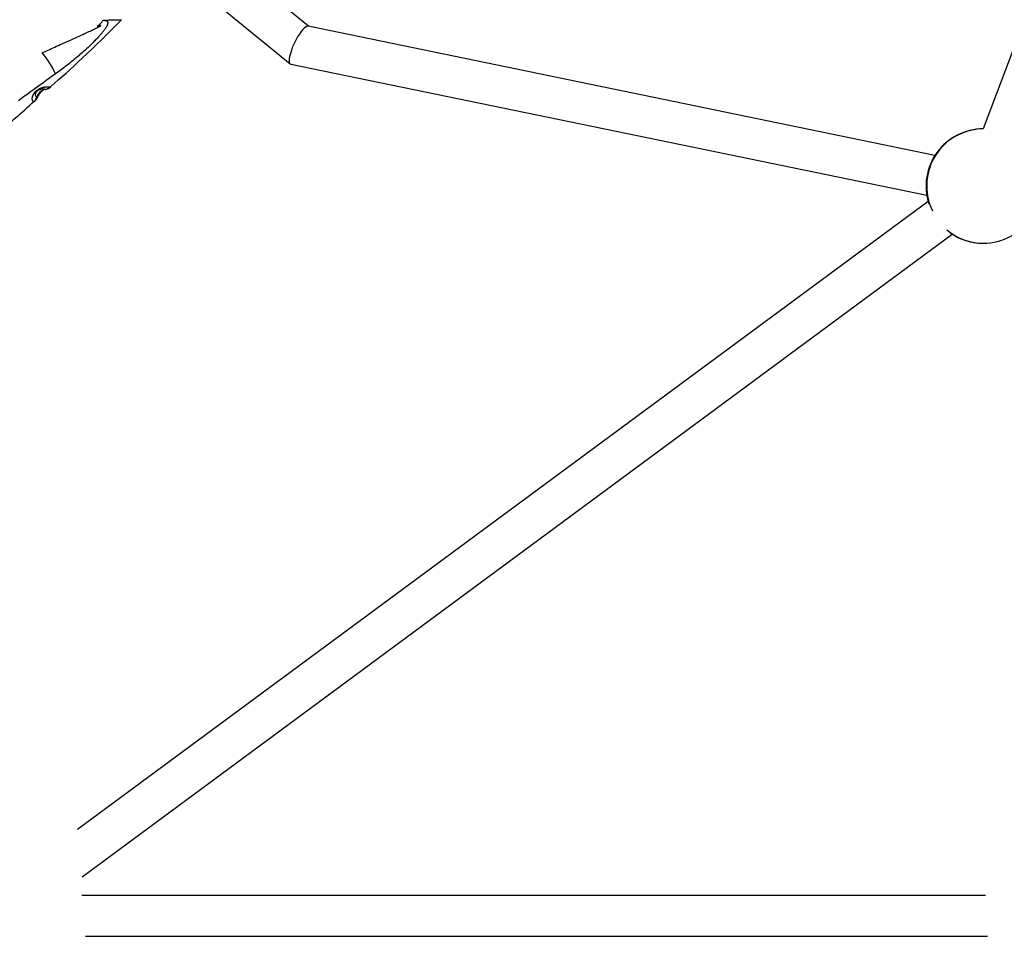
# Model space of a CAD drawing. Extents: x -14608 to 7318, y -1656 to 3245.
# Drawn here: x -8764 to -8377, y -557 to -196 of the extents above; entities that cross this region are included whole.
import ezdxf

# ---------------------------------------------------------------- set-up
doc = ezdxf.new("R2010")
doc.units = 0

msp = doc.modelspace()

# ---------------------------------------------------------------- linework, layer by layer
at = {"color": 7, "linetype": 'Continuous'}
for p, q in [((-8253.79, 109.08), (-8385.32, -239.27)), ((-8650.66, -198.9), (-8697.48, -160.45)), ((-8708.78, -171.87), (-8657.87, -213.69)), ((-8404.24, -249.67), (-8650.8, -198.87)), ((-8657.62, -213.8), (-8407.47, -265.34)), ((-8752.11, -222.78), (-8751.89, -222.65)), ((-8758.37, -228.44), (-8758.52, -228.48)), ((-8406.93, -267.81), (-8741.4, -514.86)), ((-8739.57, -533.4), (-8397.42, -280.68)), ((-8384.33, -540.81), (-8739.7, -540.81)), ((-8738.27, -556.81), (-8383.6, -556.81))]:
    msp.add_line(p, q, dxfattribs=at)
for points in [[(-8751.95, -222.58), (-8750.47, -221.29), (-8748.99, -219.99), (-8747.48, -218.66), (-8745.96, -217.31), (-8744.4, -215.91), (-8742.79, -214.45), (-8741.14, -212.93), (-8739.44, -211.33), (-8737.66, -209.64), (-8735.83, -207.88), (-8733.96, -206.06), (-8732.04, -204.18), (-8730.08, -202.25), (-8728.11, -200.3), (-8726.11, -198.32), (-8724.11, -196.33)], [(-8731.45, -196.54), (-8731.32, -196.54), (-8731.19, -196.54), (-8731.06, -196.54), (-8730.93, -196.54), (-8730.81, -196.55), (-8730.69, -196.56), (-8730.57, -196.57), (-8730.47, -196.59), (-8730.36, -196.61), (-8730.27, -196.64), (-8730.17, -196.67), (-8730.09, -196.7), (-8730.01, -196.74), (-8729.94, -196.78), (-8729.87, -196.83), (-8729.82, -196.88), (-8729.76, -196.93), (-8729.72, -196.99), (-8729.67, -197.05), (-8729.64, -197.11), (-8729.61, -197.18), (-8729.59, -197.25), (-8729.57, -197.33), (-8729.56, -197.41), (-8729.55, -197.5), (-8729.55, -197.59), (-8729.56, -197.68), (-8729.57, -197.78), (-8729.59, -197.88), (-8729.61, -197.99), (-8729.64, -198.1), (-8729.67, -198.21), (-8729.72, -198.33), (-8729.76, -198.45), (-8729.82, -198.58), (-8729.88, -198.71), (-8729.95, -198.84), (-8730.02, -198.98), (-8730.09, -199.11), (-8730.18, -199.26), (-8730.27, -199.4), (-8730.36, -199.55), (-8730.46, -199.7), (-8730.57, -199.86), (-8730.68, -200.02), (-8730.8, -200.19), (-8730.93, -200.36), (-8731.06, -200.54), (-8731.21, -200.73), (-8731.36, -200.93), (-8731.53, -201.13), (-8731.7, -201.35), (-8731.88, -201.57), (-8732.07, -201.8), (-8732.27, -202.03), (-8732.48, -202.28), (-8732.71, -202.53), (-8732.94, -202.8), (-8733.19, -203.07), (-8733.45, -203.35), (-8733.72, -203.64), (-8734.01, -203.95), (-8734.32, -204.26), (-8734.64, -204.59), (-8734.97, -204.93), (-8735.33, -205.28), (-8735.7, -205.64), (-8736.08, -206.01), (-8736.48, -206.4), (-8736.88, -206.78), (-8737.3, -207.18), (-8737.73, -207.58), (-8738.17, -207.98), (-8738.62, -208.39), (-8739.07, -208.8), (-8739.54, -209.21), (-8740.01, -209.63), (-8740.49, -210.05), (-8740.98, -210.47), (-8741.48, -210.9), (-8741.99, -211.32), (-8742.5, -211.76), (-8743.02, -212.19), (-8743.55, -212.62), (-8744.08, -213.05), (-8744.62, -213.48), (-8745.16, -213.9), (-8745.7, -214.33), (-8746.25, -214.75), (-8746.79, -215.17), (-8747.34, -215.58), (-8747.89, -215.99), (-8748.43, -216.4), (-8748.98, -216.81), (-8749.53, -217.22), (-8750.08, -217.62)], [(-8731.45, -196.54), (-8731.1, -196.52), (-8730.75, -196.5), (-8730.4, -196.49), (-8730.06, -196.47), (-8729.72, -196.45), (-8729.39, -196.43), (-8729.06, -196.42), (-8728.74, -196.4), (-8728.44, -196.39), (-8728.14, -196.38), (-8727.85, -196.37), (-8727.57, -196.36), (-8727.31, -196.35), (-8727.05, -196.34), (-8726.8, -196.34), (-8726.57, -196.33), (-8726.34, -196.33), (-8726.12, -196.32), (-8725.91, -196.32), (-8725.72, -196.32), (-8725.53, -196.31), (-8725.36, -196.31), (-8725.19, -196.31), (-8725.04, -196.31), (-8724.9, -196.31), (-8724.77, -196.3), (-8724.65, -196.3), (-8724.54, -196.3), (-8724.45, -196.3), (-8724.37, -196.3), (-8724.3, -196.3), (-8724.24, -196.3), (-8724.2, -196.3), (-8724.17, -196.3), (-8724.15, -196.3), (-8724.13, -196.3), (-8724.13, -196.3), (-8724.12, -196.3), (-8724.13, -196.31), (-8724.13, -196.31)], [(-8755.38, -209.35), (-8754.78, -209.08), (-8754.17, -208.8), (-8753.56, -208.52), (-8752.94, -208.24), (-8752.31, -207.96), (-8751.67, -207.67), (-8751.01, -207.37), (-8750.34, -207.07), (-8749.65, -206.76), (-8748.94, -206.44), (-8748.21, -206.12), (-8747.48, -205.79), (-8746.73, -205.45), (-8745.98, -205.11), (-8745.22, -204.77), (-8744.46, -204.43), (-8743.7, -204.08), (-8742.95, -203.74), (-8742.2, -203.39), (-8741.46, -203.06), (-8740.74, -202.73), (-8740.04, -202.4), (-8739.36, -202.09), (-8738.72, -201.79), (-8738.1, -201.51), (-8737.52, -201.25), (-8736.98, -200.99), (-8736.46, -200.76), (-8735.99, -200.54), (-8735.55, -200.33), (-8735.14, -200.14), (-8734.77, -199.97), (-8734.44, -199.81), (-8734.15, -199.67), (-8733.88, -199.54), (-8733.65, -199.42), (-8733.45, -199.32), (-8733.27, -199.23), (-8733.11, -199.15), (-8732.98, -199.08), (-8732.87, -199.01), (-8732.77, -198.96), (-8732.69, -198.91), (-8732.63, -198.87), (-8732.57, -198.84), (-8732.53, -198.81), (-8732.49, -198.79), (-8732.46, -198.76), (-8732.44, -198.75), (-8732.42, -198.73), (-8732.4, -198.72), (-8732.39, -198.7), (-8732.37, -198.69), (-8732.36, -198.68), (-8732.36, -198.68), (-8732.35, -198.67), (-8732.35, -198.66), (-8732.34, -198.66), (-8732.34, -198.65), (-8732.33, -198.65), (-8732.33, -198.64), (-8732.33, -198.64), (-8732.33, -198.63), (-8732.33, -198.63), (-8732.33, -198.63), (-8732.33, -198.62), (-8732.32, -198.62), (-8732.32, -198.62), (-8732.32, -198.61), (-8732.33, -198.61), (-8732.33, -198.61), (-8732.33, -198.61), (-8732.33, -198.6), (-8732.33, -198.6), (-8732.33, -198.6), (-8732.33, -198.6), (-8732.34, -198.59), (-8732.34, -198.59), (-8732.34, -198.59), (-8732.35, -198.59), (-8732.35, -198.59), (-8732.36, -198.59), (-8732.36, -198.58), (-8732.37, -198.58), (-8732.38, -198.58), (-8732.39, -198.58), (-8732.4, -198.58), (-8732.41, -198.58), (-8732.43, -198.58), (-8732.45, -198.58), (-8732.47, -198.58), (-8732.49, -198.58), (-8732.51, -198.58), (-8732.54, -198.58), (-8732.58, -198.59), (-8732.61, -198.59), (-8732.66, -198.6), (-8732.7, -198.61), (-8732.75, -198.62), (-8732.81, -198.63), (-8732.86, -198.64), (-8732.93, -198.65), (-8732.99, -198.67), (-8733.06, -198.69), (-8733.14, -198.7), (-8733.21, -198.72), (-8733.29, -198.74), (-8733.38, -198.77), (-8733.46, -198.79), (-8733.54, -198.81), (-8733.63, -198.84), (-8733.72, -198.86)], [(-8750.08, -217.62), (-8750.98, -218.27), (-8751.89, -218.93), (-8752.8, -219.59), (-8753.73, -220.26), (-8754.68, -220.95), (-8755.66, -221.65), (-8756.66, -222.38), (-8757.7, -223.13), (-8758.77, -223.91), (-8759.88, -224.71), (-8761.04, -225.54), (-8762.23, -226.4), (-8763.46, -227.29), (-8764.72, -228.21)], [(-8758.52, -228.48), (-8758.55, -228.49), (-8758.58, -228.49), (-8758.61, -228.49), (-8758.63, -228.5), (-8758.66, -228.5), (-8758.69, -228.5), (-8758.72, -228.49), (-8758.76, -228.49), (-8758.79, -228.48), (-8758.82, -228.46), (-8758.85, -228.45), (-8758.89, -228.43), (-8758.92, -228.4), (-8758.95, -228.37), (-8758.99, -228.34), (-8759.02, -228.29), (-8759.05, -228.25), (-8759.08, -228.19), (-8759.1, -228.13), (-8759.13, -228.07), (-8759.15, -228), (-8759.17, -227.93), (-8759.19, -227.85), (-8759.2, -227.76), (-8759.22, -227.68), (-8759.23, -227.59), (-8759.23, -227.49), (-8759.23, -227.4), (-8759.23, -227.3), (-8759.23, -227.2), (-8759.22, -227.1), (-8759.21, -226.99), (-8759.2, -226.89), (-8759.18, -226.79), (-8759.16, -226.68), (-8759.13, -226.58), (-8759.11, -226.47), (-8759.07, -226.37), (-8759.04, -226.27), (-8759, -226.16), (-8758.96, -226.06), (-8758.91, -225.96), (-8758.87, -225.86), (-8758.82, -225.76), (-8758.77, -225.66), (-8758.72, -225.57), (-8758.67, -225.48), (-8758.62, -225.4), (-8758.56, -225.32), (-8758.52, -225.24), (-8758.47, -225.17), (-8758.42, -225.1), (-8758.37, -225.04), (-8758.32, -224.98), (-8758.27, -224.92), (-8758.23, -224.86), (-8758.18, -224.81), (-8758.13, -224.75), (-8758.09, -224.7), (-8758.04, -224.65), (-8757.99, -224.6), (-8757.95, -224.56), (-8757.91, -224.51), (-8757.87, -224.47), (-8757.82, -224.43), (-8757.79, -224.39), (-8757.75, -224.35), (-8757.71, -224.32), (-8757.67, -224.28), (-8757.62, -224.25), (-8757.58, -224.21), (-8757.54, -224.17), (-8757.49, -224.14), (-8757.44, -224.09), (-8757.38, -224.05), (-8757.33, -224.01), (-8757.27, -223.97), (-8757.21, -223.92), (-8757.14, -223.88), (-8757.07, -223.83), (-8757, -223.78), (-8756.93, -223.73), (-8756.85, -223.68), (-8756.77, -223.63), (-8756.68, -223.58), (-8756.59, -223.53), (-8756.49, -223.48), (-8756.39, -223.43), (-8756.28, -223.37), (-8756.16, -223.32), (-8756.04, -223.27), (-8755.92, -223.21), (-8755.79, -223.16), (-8755.65, -223.11), (-8755.52, -223.06), (-8755.39, -223.02), (-8755.25, -222.98), (-8755.12, -222.94), (-8754.98, -222.9), (-8754.85, -222.87), (-8754.72, -222.84), (-8754.59, -222.81), (-8754.46, -222.79), (-8754.33, -222.77), (-8754.21, -222.75), (-8754.08, -222.73), (-8753.97, -222.71), (-8753.85, -222.7), (-8753.73, -222.69), (-8753.62, -222.68), (-8753.5, -222.67), (-8753.39, -222.67), (-8753.28, -222.67), (-8753.17, -222.66), (-8753.06, -222.66), (-8752.95, -222.66), (-8752.85, -222.67), (-8752.76, -222.67), (-8752.67, -222.68), (-8752.58, -222.68), (-8752.51, -222.69), (-8752.44, -222.7), (-8752.37, -222.71), (-8752.31, -222.73), (-8752.26, -222.74), (-8752.21, -222.75), (-8752.16, -222.77), (-8752.11, -222.78)], [(-8758.36, -228.45), (-8758.33, -228.43), (-8758.3, -228.41), (-8758.28, -228.39), (-8758.25, -228.37), (-8758.22, -228.35), (-8758.2, -228.32), (-8758.17, -228.3), (-8758.14, -228.27), (-8758.11, -228.23), (-8758.08, -228.2), (-8758.05, -228.16), (-8758.01, -228.12), (-8757.98, -228.08), (-8757.94, -228.04), (-8757.91, -228), (-8757.87, -227.95), (-8757.84, -227.9), (-8757.8, -227.85), (-8757.76, -227.8), (-8757.72, -227.75), (-8757.68, -227.7), (-8757.65, -227.65), (-8757.61, -227.6), (-8757.58, -227.55), (-8757.54, -227.5), (-8757.51, -227.45), (-8757.48, -227.4), (-8757.45, -227.35), (-8757.43, -227.31), (-8757.4, -227.26), (-8757.37, -227.21), (-8757.34, -227.16), (-8757.32, -227.11), (-8757.29, -227.06), (-8757.26, -227.01), (-8757.23, -226.96), (-8757.2, -226.91), (-8757.17, -226.85), (-8757.14, -226.79), (-8757.11, -226.74), (-8757.08, -226.68), (-8757.04, -226.62), (-8757.01, -226.55), (-8756.98, -226.49), (-8756.94, -226.42), (-8756.91, -226.36), (-8756.87, -226.29), (-8756.83, -226.22), (-8756.8, -226.16), (-8756.76, -226.09), (-8756.72, -226.02), (-8756.68, -225.95), (-8756.64, -225.88), (-8756.6, -225.82), (-8756.55, -225.75), (-8756.51, -225.68), (-8756.47, -225.62), (-8756.43, -225.55), (-8756.39, -225.49), (-8756.35, -225.43), (-8756.3, -225.37), (-8756.26, -225.31), (-8756.22, -225.25), (-8756.18, -225.2), (-8756.14, -225.14), (-8756.1, -225.09), (-8756.06, -225.04), (-8756.02, -224.99), (-8755.98, -224.94), (-8755.95, -224.89), (-8755.91, -224.85), (-8755.87, -224.81), (-8755.83, -224.76), (-8755.8, -224.72), (-8755.76, -224.68), (-8755.73, -224.65), (-8755.69, -224.61), (-8755.66, -224.57), (-8755.63, -224.54), (-8755.59, -224.51), (-8755.56, -224.47), (-8755.53, -224.44), (-8755.5, -224.41), (-8755.47, -224.38), (-8755.44, -224.36), (-8755.41, -224.33), (-8755.38, -224.3), (-8755.35, -224.28), (-8755.32, -224.25), (-8755.29, -224.22), (-8755.27, -224.2), (-8755.24, -224.18), (-8755.21, -224.15), (-8755.18, -224.13), (-8755.16, -224.11), (-8755.13, -224.09), (-8755.11, -224.07), (-8755.08, -224.05), (-8755.06, -224.03), (-8755.04, -224.02), (-8755.01, -224), (-8754.99, -223.98), (-8754.97, -223.97), (-8754.94, -223.95)], [(-8754.14, -223.75), (-8754.19, -223.73), (-8754.25, -223.72), (-8754.3, -223.7), (-8754.36, -223.69), (-8754.41, -223.67), (-8754.48, -223.66), (-8754.54, -223.65), (-8754.62, -223.64), (-8754.69, -223.63), (-8754.77, -223.62), (-8754.86, -223.62), (-8754.95, -223.61), (-8755.04, -223.61), (-8755.14, -223.61), (-8755.24, -223.62), (-8755.34, -223.62), (-8755.44, -223.63), (-8755.54, -223.64), (-8755.64, -223.66), (-8755.74, -223.67), (-8755.84, -223.69), (-8755.94, -223.71), (-8756.03, -223.73), (-8756.12, -223.75), (-8756.2, -223.78), (-8756.28, -223.8), (-8756.36, -223.83), (-8756.43, -223.85), (-8756.5, -223.88), (-8756.57, -223.9), (-8756.63, -223.93), (-8756.69, -223.95), (-8756.74, -223.98), (-8756.79, -224), (-8756.84, -224.02), (-8756.88, -224.05), (-8756.92, -224.07), (-8756.96, -224.09), (-8757, -224.11), (-8757.03, -224.13), (-8757.07, -224.15), (-8757.1, -224.17), (-8757.12, -224.19), (-8757.15, -224.21), (-8757.18, -224.22), (-8757.2, -224.24), (-8757.22, -224.26), (-8757.25, -224.27), (-8757.27, -224.29), (-8757.29, -224.31), (-8757.31, -224.32), (-8757.33, -224.34), (-8757.36, -224.36), (-8757.38, -224.37), (-8757.4, -224.39), (-8757.42, -224.41), (-8757.44, -224.43), (-8757.46, -224.45), (-8757.48, -224.47), (-8757.5, -224.49), (-8757.52, -224.51), (-8757.54, -224.53), (-8757.56, -224.55), (-8757.58, -224.57), (-8757.61, -224.59), (-8757.63, -224.61), (-8757.65, -224.63), (-8757.67, -224.66), (-8757.69, -224.68), (-8757.71, -224.71), (-8757.73, -224.73), (-8757.75, -224.76), (-8757.77, -224.79), (-8757.79, -224.82), (-8757.82, -224.85), (-8757.84, -224.88), (-8757.86, -224.92), (-8757.88, -224.96), (-8757.91, -225), (-8757.93, -225.04), (-8757.95, -225.08), (-8757.97, -225.13), (-8757.99, -225.17), (-8758.01, -225.22), (-8758.03, -225.27), (-8758.05, -225.32), (-8758.07, -225.37), (-8758.08, -225.42), (-8758.09, -225.48), (-8758.1, -225.53), (-8758.11, -225.58), (-8758.11, -225.63), (-8758.11, -225.69), (-8758.11, -225.75), (-8758.11, -225.8), (-8758.1, -225.86), (-8758.09, -225.93), (-8758.08, -225.99), (-8758.07, -226.06), (-8758.05, -226.12), (-8758.03, -226.18), (-8758.01, -226.24), (-8757.98, -226.3), (-8757.95, -226.35), (-8757.92, -226.4), (-8757.89, -226.44), (-8757.85, -226.47), (-8757.81, -226.5), (-8757.77, -226.52), (-8757.74, -226.54), (-8757.7, -226.56), (-8757.66, -226.57), (-8757.61, -226.58), (-8757.57, -226.58), (-8757.53, -226.59), (-8757.49, -226.59), (-8757.45, -226.59), (-8757.41, -226.59), (-8757.37, -226.59), (-8757.33, -226.58)], [(-8757.3, -226.58), (-8757.28, -226.58), (-8757.26, -226.58), (-8757.23, -226.58), (-8757.21, -226.58), (-8757.19, -226.57), (-8757.16, -226.56), (-8757.14, -226.54), (-8757.11, -226.52), (-8757.08, -226.5), (-8757.05, -226.46), (-8757.02, -226.42), (-8756.99, -226.38), (-8756.95, -226.33), (-8756.92, -226.28), (-8756.88, -226.22), (-8756.84, -226.15), (-8756.79, -226.08), (-8756.75, -226.01), (-8756.7, -225.94), (-8756.65, -225.86), (-8756.6, -225.79), (-8756.55, -225.71), (-8756.5, -225.63), (-8756.45, -225.56), (-8756.4, -225.48), (-8756.35, -225.41), (-8756.3, -225.34), (-8756.25, -225.28), (-8756.2, -225.21), (-8756.15, -225.15), (-8756.11, -225.09), (-8756.06, -225.04), (-8756.02, -224.98), (-8755.98, -224.93), (-8755.94, -224.88), (-8755.9, -224.83), (-8755.86, -224.79), (-8755.82, -224.75), (-8755.78, -224.71), (-8755.75, -224.67), (-8755.72, -224.63), (-8755.69, -224.6), (-8755.66, -224.57), (-8755.63, -224.54), (-8755.6, -224.51), (-8755.58, -224.49), (-8755.55, -224.46), (-8755.53, -224.44), (-8755.51, -224.42), (-8755.48, -224.4), (-8755.46, -224.38), (-8755.44, -224.36), (-8755.42, -224.34), (-8755.41, -224.32), (-8755.39, -224.31), (-8755.37, -224.29)], [(-8753.36, -223.54), (-8753.32, -223.53), (-8753.28, -223.51), (-8753.24, -223.5), (-8753.21, -223.49), (-8753.17, -223.47), (-8753.13, -223.45), (-8753.08, -223.44), (-8753.04, -223.42), (-8753, -223.4), (-8752.95, -223.38), (-8752.9, -223.36), (-8752.85, -223.33), (-8752.8, -223.31), (-8752.75, -223.28), (-8752.7, -223.25), (-8752.64, -223.23), (-8752.59, -223.2), (-8752.54, -223.17), (-8752.48, -223.14), (-8752.43, -223.11), (-8752.37, -223.07), (-8752.32, -223.04), (-8752.27, -223.01), (-8752.22, -222.97), (-8752.18, -222.94), (-8752.13, -222.9), (-8752.09, -222.87), (-8752.04, -222.83), (-8752, -222.79), (-8751.96, -222.75), (-8751.92, -222.72), (-8751.88, -222.68)], [(-8771.39, -239.54), (-8770.72, -239), (-8770.04, -238.45), (-8769.35, -237.9), (-8768.65, -237.33), (-8767.93, -236.73), (-8767.2, -236.12), (-8766.43, -235.47), (-8765.64, -234.79), (-8764.82, -234.07), (-8763.96, -233.32), (-8763.08, -232.53), (-8762.18, -231.72), (-8761.27, -230.89), (-8760.34, -230.05), (-8759.4, -229.19), (-8758.46, -228.33)]]:
    msp.add_lwpolyline(points, dxfattribs=at)
for centre, radius, start, end in [((-8736.37, -193.99), 5.54, 298.6165, 332.6447), ((-8777.77, -229.53), 30.13, 23.2651, 42.0243), ((-8753.5, -227.69), 3.99, 99.2694, 163.9763), ((-8753.46, -227.69), 3.99, 99.272, 163.9721), ((-8754.77, -219.79), 4, 279.0368, 311.7144), ((-8754.13, -223.7), 0.045, 251.0592, 298.4052), ((-8754.76, -219.8), 4, 279.1825, 290.0232), ((-8754.71, -219.92), 3.87, 290.577, 312.376), ((-8761.16, -225.51), 3.97, 311.5924, 344.3486), ((-8761.14, -225.46), 4, 310.8792, 343.6425), ((-8757.32, -226.47), 0.116, 263.1579, 279.6961), ((-8385.26, -261.75), 22.5, 90, 198.0513), ((-8385.12, -261.61), 22.36, 90.3525, 180.3572), ((-8384.75, -261.76), 22.73, 179.9864, 205.4199), ((-8385.26, -261.75), 22.5, 270, 327.5306), ((-8385.24, -262.19), 22.06, 229.3871, 269.958), ((-8385.26, -261.75), 22.5, 234.8488, 270)]:
    msp.add_arc(centre, radius, start, end, dxfattribs=at)
for start_param, end_param in [(0.360535, 3.205692), (0.0641, 0.360535)]:
    msp.add_ellipse((-8654.21, -206.34), major_axis=(3.54, 7.42), ratio=0.259782, start_param=start_param, end_param=end_param, dxfattribs=at)

doc.saveas('drawing.dxf')
